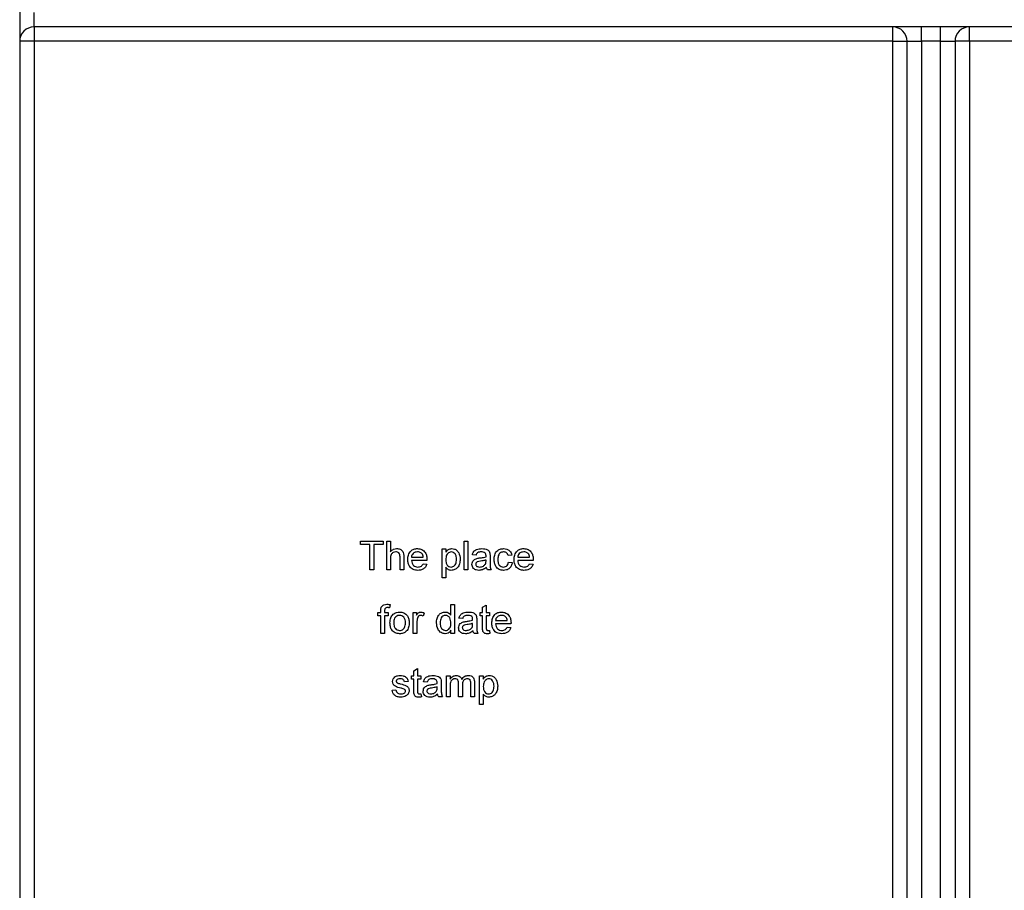
# Model space of a CAD drawing. Units: millimetres. Extents: x -446 to 6636, y -712 to 3696.
# Drawn here: x 1656 to 1759, y 1830 to 1921 of the extents above; entities that cross this region are included whole.
import ezdxf

# ---------------------------------------------------------------- set-up
doc = ezdxf.new("R2010")
doc.units = ezdxf.units.MM

msp = doc.modelspace()

# ---------------------------------------------------------------- linework, layer by layer
at = {"color": 7, "linetype": 'Continuous', "lineweight": 25, "ltscale": 10}
for p, q in [((1655.93835, 2137.81461), (1655.93835, 1321.41233)), ((1657.43835, 1919.91233), (1657.43835, 1921.41233)), ((2090.63835, 1919.91233), (1657.43835, 1919.91233)), ((1657.43835, 1919.91233), (1657.43835, 1918.41233)), ((1746.93835, 1918.41233), (1746.93835, 1919.91233)), ((1749.93835, 1918.41233), (1749.93835, 1919.91233)), ((1751.93835, 1918.41233), (1751.93835, 1919.91233)), ((1754.93835, 1918.41233), (1754.93835, 1919.91233)), ((1657.43835, 1918.41233), (1655.93835, 1918.41233)), ((1746.93835, 1918.41233), (1657.43835, 1918.41233)), ((1657.43835, 1918.41233), (1657.43835, 1326.41233)), ((1746.93835, 1918.41233), (1748.43835, 1918.41233)), ((1746.93835, 1750.92891), (1746.93835, 1918.41233)), ((1748.43835, 1918.41233), (1749.93835, 1918.41233)), ((1748.43835, 1816.07147), (1748.43835, 1918.41233)), ((1751.93835, 1918.41233), (1749.93835, 1918.41233)), ((1749.93835, 1918.41233), (1749.93835, 1816.07147)), ((1751.93835, 1918.41233), (1753.43835, 1918.41233)), ((1751.93835, 1816.07147), (1751.93835, 1918.41233)), ((1753.43835, 1918.41233), (1753.43835, 1816.07147)), ((1754.93835, 1918.41233), (1753.43835, 1918.41233)), ((1754.93835, 1918.41233), (1754.93835, 1750.92891)), ((1976.93835, 1918.41233), (1754.93835, 1918.41233)), ((1691.47177, 1865.9297), (1691.47177, 1866.27585)), ((1691.47177, 1866.27585), (1693.81792, 1866.27585)), ((1693.81792, 1866.27585), (1693.81792, 1865.9297)), ((1694.20254, 1863.27585), (1694.20254, 1866.27585)), ((1694.20254, 1866.27585), (1694.58715, 1866.27585)), ((1694.58715, 1866.27585), (1694.58715, 1865.1803)), ((1702.27946, 1863.27585), (1702.27946, 1866.27585)), ((1702.27946, 1866.27585), (1702.66407, 1866.27585)), ((1702.66407, 1866.27585), (1702.66407, 1863.27585)), ((1692.4333, 1865.9297), (1691.47177, 1865.9297)), ((1692.4333, 1863.27585), (1692.4333, 1865.9297)), ((1693.81792, 1865.9297), (1692.85638, 1865.9297)), ((1692.85638, 1865.9297), (1692.85638, 1863.27585)), ((1699.97177, 1862.46816), (1699.97177, 1865.46816)), ((1699.97177, 1865.46816), (1700.35638, 1865.46816)), ((1700.35638, 1865.46816), (1700.35638, 1865.1202)), ((1694.58715, 1864.45193), (1694.58715, 1863.27585)), ((1695.58715, 1863.27585), (1695.58715, 1864.63823)), ((1695.97177, 1864.65806), (1695.97177, 1863.27585)), ((1696.77946, 1864.622), (1698.01023, 1864.622)), ((1698.39304, 1864.27585), (1696.77946, 1864.27585)), ((1698.00602, 1863.9297), (1698.38282, 1863.89124)), ((1703.51023, 1864.81431), (1703.12561, 1864.85277)), ((1704.54689, 1864.20253), (1704.54869, 1864.31431)), ((1704.97177, 1864.69712), (1704.97177, 1864.22777)), ((1707.241, 1864.81431), (1706.85638, 1864.77585)), ((1706.89484, 1864.08354), (1707.27946, 1864.04508)), ((1707.85638, 1864.622), (1709.08715, 1864.622)), ((1709.46996, 1864.27585), (1707.85638, 1864.27585)), ((1709.08294, 1863.9297), (1709.45975, 1863.89124)), ((1692.85638, 1863.27585), (1692.4333, 1863.27585)), ((1694.58715, 1863.27585), (1694.20254, 1863.27585)), ((1695.97177, 1863.27585), (1695.58715, 1863.27585)), ((1700.35638, 1863.55109), (1700.35638, 1862.46816)), ((1702.66407, 1863.27585), (1702.27946, 1863.27585)), ((1705.08715, 1863.27585), (1704.70254, 1863.27585)), ((1700.35638, 1862.46816), (1699.97177, 1862.46816)), ((1693.28372, 1858.50662), (1693.28372, 1858.85277)), ((1693.28372, 1858.85277), (1693.59142, 1858.85277)), ((1693.59142, 1858.85277), (1693.59142, 1859.07573)), ((1693.97603, 1859.03847), (1693.97603, 1858.85277)), ((1693.97603, 1858.85277), (1694.36065, 1858.85277)), ((1694.36065, 1858.85277), (1694.36065, 1858.50662)), ((1694.54995, 1859.66107), (1694.49526, 1859.33354)), ((1696.96101, 1858.85277), (1697.30716, 1858.85277)), ((1696.96101, 1856.66047), (1696.96101, 1858.85277)), ((1697.30716, 1858.85277), (1697.30716, 1858.54688)), ((1698.11485, 1858.78847), (1697.99466, 1858.45494)), ((1700.88409, 1858.55229), (1700.88409, 1859.66047)), ((1700.88409, 1859.66047), (1701.2687, 1859.66047)), ((1701.2687, 1859.66047), (1701.2687, 1856.66047)), ((1703.92255, 1858.50662), (1703.92255, 1858.85277)), ((1703.92255, 1858.85277), (1704.19178, 1858.85277)), ((1704.19178, 1859.38643), (1704.57639, 1859.60518)), ((1704.19178, 1858.85277), (1704.19178, 1859.38643)), ((1704.57639, 1859.60518), (1704.57639, 1858.85277)), ((1704.57639, 1858.85277), (1704.92255, 1858.85277)), ((1704.92255, 1858.85277), (1704.92255, 1858.50662)), ((1693.59142, 1858.50662), (1693.28372, 1858.50662)), ((1693.59142, 1856.66047), (1693.59142, 1858.50662)), ((1694.36065, 1858.50662), (1693.97603, 1858.50662)), ((1693.97603, 1858.50662), (1693.97603, 1856.66047)), ((1697.34562, 1857.82513), (1697.34562, 1856.66047)), ((1702.11485, 1858.19893), (1701.73024, 1858.23739)), ((1703.57639, 1858.08174), (1703.57639, 1857.61239)), ((1704.19178, 1858.50662), (1703.92255, 1858.50662)), ((1704.19178, 1857.27645), (1704.19178, 1858.50662)), ((1704.92255, 1858.50662), (1704.57639, 1858.50662)), ((1704.57639, 1858.50662), (1704.57639, 1857.26263)), ((1705.53793, 1858.00662), (1706.7687, 1858.00662)), ((1700.88409, 1856.66047), (1700.88409, 1856.9916)), ((1703.15151, 1857.58715), (1703.15332, 1857.69893)), ((1704.92255, 1856.97777), (1704.96101, 1856.65506)), ((1707.15151, 1857.66047), (1705.53793, 1857.66047)), ((1706.76449, 1857.31431), (1707.1413, 1857.27585)), ((1693.97603, 1856.66047), (1693.59142, 1856.66047)), ((1697.34562, 1856.66047), (1696.96101, 1856.66047)), ((1701.2687, 1856.66047), (1700.88409, 1856.66047)), ((1703.69178, 1856.66047), (1703.30716, 1856.66047)), ((1697.03793, 1852.77104), (1697.42255, 1852.98979)), ((1697.03793, 1852.23739), (1697.03793, 1852.77104)), ((1697.42255, 1852.98979), (1697.42255, 1852.23739)), ((1696.42255, 1851.66047), (1696.03793, 1851.622)), ((1696.7687, 1851.89124), (1696.7687, 1852.23739)), ((1696.7687, 1852.23739), (1697.03793, 1852.23739)), ((1697.03793, 1851.89124), (1696.7687, 1851.89124)), ((1697.03793, 1850.66107), (1697.03793, 1851.89124)), ((1697.42255, 1852.23739), (1697.7687, 1852.23739)), ((1697.7687, 1851.89124), (1697.42255, 1851.89124)), ((1697.42255, 1851.89124), (1697.42255, 1850.64724)), ((1697.7687, 1852.23739), (1697.7687, 1851.89124)), ((1698.42255, 1851.58354), (1698.03793, 1851.622)), ((1700.42735, 1850.04508), (1700.42735, 1852.23739)), ((1700.42735, 1852.23739), (1700.81197, 1852.23739)), ((1700.81197, 1852.23739), (1700.81197, 1851.89544)), ((1703.88409, 1849.23739), (1703.88409, 1852.23739)), ((1703.88409, 1852.23739), (1704.2687, 1852.23739)), ((1704.2687, 1852.23739), (1704.2687, 1851.88943)), ((1694.7687, 1850.73739), (1695.15332, 1850.77585)), ((1699.45921, 1850.97176), (1699.46101, 1851.08354)), ((1699.88409, 1851.46636), (1699.88409, 1850.997)), ((1700.81197, 1851.16167), (1700.81197, 1850.04508)), ((1701.69659, 1850.04508), (1701.69659, 1851.44352)), ((1702.0812, 1851.29568), (1702.0812, 1850.04508)), ((1702.96582, 1850.04508), (1702.96582, 1851.40085)), ((1703.35043, 1851.54268), (1703.35043, 1850.04508)), ((1697.7687, 1850.36239), (1697.80716, 1850.03967)), ((1699.99947, 1850.04508), (1699.61485, 1850.04508)), ((1700.81197, 1850.04508), (1700.42735, 1850.04508)), ((1702.0812, 1850.04508), (1701.69659, 1850.04508)), ((1703.35043, 1850.04508), (1702.96582, 1850.04508)), ((1704.2687, 1850.32032), (1704.2687, 1849.23739)), ((1704.2687, 1849.23739), (1703.88409, 1849.23739))]:
    msp.add_line(p, q, dxfattribs=at)
at = {"color": 7, "linetype": 'Continuous', "lineweight": 25, "ltscale": 100}
for centre, start, end in [((1657.43835, 1918.41233), 90, 180), ((1746.93835, 1918.41233), 0, 90), ((1754.93835, 1918.41233), 90, 180)]:
    msp.add_arc(centre, 1.5, start, end, dxfattribs=at)
at = {"color": 7, "linetype": 'Continuous', "lineweight": 25, "ltscale": 10}
for points, knots in [([(1694.58715, 1865.1803), (1694.68687, 1865.28391), (1694.86516, 1865.46915), (1695.11853, 1865.49516), (1695.23018, 1865.50662)], [0, 0, 0, 0, 0.559341036, 1, 1, 1, 1]), ([(1695.14364, 1865.16047), (1695.04821, 1865.14672), (1694.85772, 1865.11929), (1694.59786, 1864.85908), (1694.59122, 1864.60654), (1694.58715, 1864.45193)], [0, 0, 0, 0, 0.280205479, 0.559319597, 1, 1, 1, 1]), ([(1695.58715, 1864.63823), (1695.58437, 1864.71151), (1695.57883, 1864.85739), (1695.48533, 1865.04958), (1695.31647, 1865.1491), (1695.20134, 1865.15667), (1695.14364, 1865.16047)], [0, 0, 0, 0, 0.281221512, 0.559777469, 0.779377978, 1, 1, 1, 1]), ([(1695.23018, 1865.50662), (1695.35173, 1865.49623), (1695.59384, 1865.47555), (1695.87873, 1865.24969), (1695.96508, 1864.94265), (1695.96953, 1864.7531), (1695.97177, 1864.65806)], [0, 0, 0, 0, 0.280317777, 0.558339528, 0.778553555, 1, 1, 1, 1]), ([(1696.39484, 1864.35337), (1696.40438, 1864.51604), (1696.42339, 1864.84037), (1696.66616, 1865.24045), (1697.02531, 1865.47443), (1697.28039, 1865.49588), (1697.40806, 1865.50662)], [0, 0, 0, 0, 0.280747554, 0.559774703, 0.779666346, 1, 1, 1, 1]), ([(1697.40626, 1865.16047), (1697.3204, 1865.15329), (1697.14886, 1865.13896), (1696.94209, 1865.00561), (1696.81057, 1864.82278), (1696.78984, 1864.68897), (1696.77946, 1864.622)], [0, 0, 0, 0, 0.28019031, 0.559727867, 0.779642399, 1, 1, 1, 1]), ([(1697.869, 1864.97657), (1697.79255, 1865.03707), (1697.65566, 1865.14538), (1697.48265, 1865.15584), (1697.40626, 1865.16047)], [0, 0, 0, 0, 0.55851176, 1, 1, 1, 1]), ([(1697.40806, 1865.50662), (1697.56719, 1865.4882), (1697.88525, 1865.45138), (1698.22392, 1865.13012), (1698.37588, 1864.74768), (1698.38851, 1864.49895), (1698.39484, 1864.37441)], [0, 0, 0, 0, 0.279366201, 0.558398167, 0.778885055, 1, 1, 1, 1]), ([(1698.01023, 1864.622), (1698.00022, 1864.6952), (1697.98237, 1864.82575), (1697.90361, 1864.93054), (1697.869, 1864.97657)], [0, 0, 0, 0, 0.560674435, 1, 1, 1, 1]), ([(1700.35638, 1865.1202), (1700.44109, 1865.24203), (1700.59233, 1865.45952), (1700.85168, 1865.49223), (1700.96576, 1865.50662)], [0, 0, 0, 0, 0.5601585503, 1, 1, 1, 1]), ([(1700.92309, 1865.16047), (1700.85471, 1865.15122), (1700.71772, 1865.13271), (1700.55473, 1864.99829), (1700.3811, 1864.75283), (1700.36657, 1864.51838), (1700.35638, 1864.35398)], [0, 0, 0, 0, 0.186313452, 0.373288166, 0.560513372, 1, 1, 1, 1]), ([(1701.47177, 1864.38282), (1701.46791, 1864.48255), (1701.46021, 1864.68143), (1701.35132, 1864.9421), (1701.15768, 1865.12557), (1701.00118, 1865.14885), (1700.92309, 1865.16047)], [0, 0, 0, 0, 0.281281604, 0.560954078, 0.780918912, 1, 1, 1, 1]), ([(1700.96576, 1865.50662), (1701.06594, 1865.49783), (1701.26624, 1865.48027), (1701.52812, 1865.31769), (1701.79906, 1864.96797), (1701.83275, 1864.62718), (1701.85638, 1864.38823)], [0, 0, 0, 0, 0.1870904206, 0.3740516025, 0.5611041326, 1, 1, 1, 1]), ([(1703.12561, 1864.85277), (1703.16087, 1864.97208), (1703.23118, 1865.21004), (1703.61068, 1865.47581), (1703.92593, 1865.49492), (1704.119, 1865.50662)], [0, 0, 0, 0, 0.2804297491, 0.5593032445, 1, 1, 1, 1]), ([(1704.04989, 1865.16047), (1703.98429, 1865.15841), (1703.85356, 1865.1543), (1703.67188, 1865.09657), (1703.56075, 1864.96102), (1703.52709, 1864.86327), (1703.51023, 1864.81431)], [0, 0, 0, 0, 0.280854676, 0.559750853, 0.779499639, 1, 1, 1, 1]), ([(1704.44953, 1865.04448), (1704.38017, 1865.08449), (1704.25585, 1865.15622), (1704.11303, 1865.15916), (1704.04989, 1865.16047)], [0, 0, 0, 0, 0.557870588, 1, 1, 1, 1]), ([(1704.119, 1865.50662), (1704.31943, 1865.49591), (1704.59867, 1865.48098), (1704.88605, 1865.2513), (1704.93074, 1865.1011), (1704.95314, 1865.02585)], [0, 0, 0, 0, 0.559253086, 0.779195067, 1, 1, 1, 1]), ([(1704.54869, 1864.75001), (1704.54738, 1864.8115), (1704.54504, 1864.92094), (1704.47863, 1865.00685), (1704.44953, 1865.04448)], [0, 0, 0, 0, 0.561902663, 1, 1, 1, 1]), ([(1704.95314, 1865.02585), (1704.95979, 1864.96467), (1704.97168, 1864.8554), (1704.97174, 1864.7455), (1704.97177, 1864.69712)], [0, 0, 0, 0, 0.559817407, 1, 1, 1, 1]), ([(1705.39484, 1864.36359), (1705.40464, 1864.52293), (1705.42417, 1864.84049), (1705.64058, 1865.25037), (1706.00369, 1865.46955), (1706.25354, 1865.49425), (1706.37862, 1865.50662)], [0, 0, 0, 0, 0.280838021, 0.559679658, 0.779579408, 1, 1, 1, 1]), ([(1706.38102, 1865.16047), (1706.31089, 1865.15477), (1706.17074, 1865.14338), (1705.98662, 1865.03088), (1705.79955, 1864.78276), (1705.78774, 1864.54242), (1705.77946, 1864.37381)], [0, 0, 0, 0, 0.187088913, 0.373880336, 0.560729855, 1, 1, 1, 1]), ([(1706.37862, 1865.50662), (1706.49248, 1865.49885), (1706.71977, 1865.48334), (1707.00017, 1865.31449), (1707.17482, 1865.07429), (1707.21893, 1864.90102), (1707.241, 1864.81431)], [0, 0, 0, 0, 0.280267054, 0.559438603, 0.779534676, 1, 1, 1, 1]), ([(1706.85638, 1864.77585), (1706.83719, 1864.83533), (1706.79886, 1864.95409), (1706.67446, 1865.08192), (1706.5277, 1865.15117), (1706.42993, 1865.15737), (1706.38102, 1865.16047)], [0, 0, 0, 0, 0.280213187, 0.55947583, 0.779649015, 1, 1, 1, 1]), ([(1707.47177, 1864.35337), (1707.4813, 1864.51604), (1707.50032, 1864.84037), (1707.74309, 1865.24045), (1708.10223, 1865.47443), (1708.35732, 1865.49588), (1708.48499, 1865.50662)], [0, 0, 0, 0, 0.280747554, 0.559774703, 0.779666346, 1, 1, 1, 1]), ([(1708.48318, 1865.16047), (1708.39732, 1865.15329), (1708.22579, 1865.13896), (1708.01901, 1865.00561), (1707.88749, 1864.82278), (1707.86676, 1864.68897), (1707.85638, 1864.622)], [0, 0, 0, 0, 0.28019031, 0.559727867, 0.779642399, 1, 1, 1, 1]), ([(1708.94593, 1864.97657), (1708.86947, 1865.03707), (1708.73259, 1865.14538), (1708.55957, 1865.15584), (1708.48318, 1865.16047)], [0, 0, 0, 0, 0.55851176, 1, 1, 1, 1]), ([(1708.48499, 1865.50662), (1708.64411, 1865.4882), (1708.96217, 1865.45138), (1709.30085, 1865.13012), (1709.4528, 1864.74768), (1709.46544, 1864.49895), (1709.47177, 1864.37441)], [0, 0, 0, 0, 0.279366201, 0.558398167, 0.778885055, 1, 1, 1, 1]), ([(1709.08715, 1864.622), (1709.07714, 1864.6952), (1709.0593, 1864.82575), (1708.98053, 1864.93054), (1708.94593, 1864.97657)], [0, 0, 0, 0, 0.560674435, 1, 1, 1, 1]), ([(1697.4285, 1863.23739), (1697.26634, 1863.25198), (1696.94274, 1863.28111), (1696.58069, 1863.58738), (1696.4147, 1863.97369), (1696.40147, 1864.22669), (1696.39484, 1864.35337)], [0, 0, 0, 0, 0.27995211, 0.558660909, 0.778994314, 1, 1, 1, 1]), ([(1696.77946, 1864.27585), (1696.79136, 1864.17647), (1696.81508, 1863.97826), (1696.9758, 1863.74063), (1697.19949, 1863.60331), (1697.35613, 1863.59014), (1697.43451, 1863.58354)], [0, 0, 0, 0, 0.280633421, 0.559687321, 0.779660529, 1, 1, 1, 1]), ([(1697.43451, 1863.58354), (1697.50076, 1863.58736), (1697.63311, 1863.595), (1697.85998, 1863.68993), (1697.95071, 1863.8389), (1698.00602, 1863.9297)], [0, 0, 0, 0, 0.281282382, 0.561906314, 1, 1, 1, 1]), ([(1698.39484, 1864.37441), (1698.39459, 1864.35601), (1698.39412, 1864.32315), (1698.39337, 1864.2903), (1698.39304, 1864.27585)], [0, 0, 0, 0, 0.559998716, 1, 1, 1, 1]), ([(1700.35638, 1864.35398), (1700.36018, 1864.25447), (1700.36774, 1864.05606), (1700.4745, 1863.79393), (1700.67282, 1863.61532), (1700.82931, 1863.59413), (1700.90746, 1863.58354)], [0, 0, 0, 0, 0.281225819, 0.560743905, 0.780646418, 1, 1, 1, 1]), ([(1700.90746, 1863.58354), (1700.97597, 1863.59146), (1701.11309, 1863.6073), (1701.28163, 1863.7352), (1701.45227, 1863.98398), (1701.46373, 1864.21836), (1701.47177, 1864.38282)], [0, 0, 0, 0, 0.186579989, 0.373410356, 0.560324534, 1, 1, 1, 1]), ([(1701.85638, 1864.38823), (1701.84512, 1864.23329), (1701.82263, 1863.92408), (1701.61567, 1863.5304), (1701.28489, 1863.28546), (1701.04208, 1863.25341), (1700.92068, 1863.23739)], [0, 0, 0, 0, 0.280750253, 0.560277818, 0.780160839, 1, 1, 1, 1]), ([(1703.08715, 1863.85698), (1703.09554, 1863.93791), (1703.11231, 1864.09979), (1703.28087, 1864.35131), (1703.47706, 1864.4306), (1703.59677, 1864.47898)], [0, 0, 0, 0, 0.280457969, 0.560982986, 1, 1, 1, 1]), ([(1703.96996, 1864.19472), (1703.86033, 1864.18315), (1703.72328, 1864.16869), (1703.57792, 1864.09138), (1703.51945, 1864.03342), (1703.47952, 1863.96023), (1703.47435, 1863.90582), (1703.47177, 1863.87861)], [0, 0, 0, 0, 0.500279797, 0.62532631, 0.750269323, 0.875147012, 1, 1, 1, 1]), ([(1703.59677, 1864.47898), (1703.65532, 1864.4919), (1703.75989, 1864.51497), (1703.86612, 1864.52837), (1703.91287, 1864.53426)], [0, 0, 0, 0, 0.559918418, 1, 1, 1, 1]), ([(1703.89244, 1863.58354), (1704.02779, 1863.60027), (1704.2696, 1863.63016), (1704.42249, 1863.81644), (1704.4898, 1863.89845)], [0, 0, 0, 0, 0.559758101, 1, 1, 1, 1]), ([(1703.91287, 1864.53426), (1704.03299, 1864.54942), (1704.2474, 1864.57648), (1704.4554, 1864.63481), (1704.54689, 1864.66047)], [0, 0, 0, 0, 0.5601849601, 1, 1, 1, 1]), ([(1704.54869, 1864.31431), (1704.44222, 1864.28447), (1704.25201, 1864.23115), (1704.05618, 1864.20586), (1703.96996, 1864.19472)], [0, 0, 0, 0, 0.559759663, 1, 1, 1, 1]), ([(1704.4898, 1863.89845), (1704.50965, 1863.9535), (1704.54516, 1864.052), (1704.54636, 1864.15646), (1704.54689, 1864.20253)], [0, 0, 0, 0, 0.558994597, 1, 1, 1, 1]), ([(1704.54689, 1864.66047), (1704.54721, 1864.67718), (1704.54778, 1864.70703), (1704.54841, 1864.73688), (1704.54869, 1864.75001)], [0, 0, 0, 0, 0.560023492, 1, 1, 1, 1]), ([(1704.97177, 1864.22777), (1704.97225, 1864.11807), (1704.97305, 1863.93737), (1704.98085, 1863.68635), (1705.00552, 1863.4732), (1705.05994, 1863.34163), (1705.08715, 1863.27585)], [0, 0, 0, 0, 0.340205857, 0.560339083, 0.780174716, 1, 1, 1, 1]), ([(1706.37922, 1863.23739), (1706.21987, 1863.25402), (1705.90165, 1863.28723), (1705.56089, 1863.6072), (1705.4123, 1863.99065), (1705.40067, 1864.23915), (1705.39484, 1864.36359)], [0, 0, 0, 0, 0.279594598, 0.558341389, 0.778833971, 1, 1, 1, 1]), ([(1705.77946, 1864.37381), (1705.78329, 1864.26968), (1705.79091, 1864.06217), (1705.89985, 1863.78367), (1706.11954, 1863.6089), (1706.28381, 1863.592), (1706.366, 1863.58354)], [0, 0, 0, 0, 0.281275927, 0.560535712, 0.780110176, 1, 1, 1, 1]), ([(1706.366, 1863.58354), (1706.44124, 1863.59067), (1706.59148, 1863.6049), (1706.82068, 1863.77368), (1706.86673, 1863.96607), (1706.89484, 1864.08354)], [0, 0, 0, 0, 0.2808992496, 0.5609060109, 1, 1, 1, 1]), ([(1707.27946, 1864.04508), (1707.2511, 1863.92331), (1707.19446, 1863.68016), (1706.96017, 1863.41033), (1706.67256, 1863.25861), (1706.47705, 1863.24447), (1706.37922, 1863.23739)], [0, 0, 0, 0, 0.28020223, 0.55950967, 0.779586125, 1, 1, 1, 1]), ([(1708.50542, 1863.23739), (1708.34326, 1863.25198), (1708.01966, 1863.28111), (1707.65761, 1863.58738), (1707.49162, 1863.97369), (1707.47839, 1864.22669), (1707.47177, 1864.35337)], [0, 0, 0, 0, 0.27995211, 0.558660909, 0.778994314, 1, 1, 1, 1]), ([(1707.85638, 1864.27585), (1707.86828, 1864.17647), (1707.89201, 1863.97826), (1708.05273, 1863.74063), (1708.27642, 1863.60331), (1708.43305, 1863.59014), (1708.51143, 1863.58354)], [0, 0, 0, 0, 0.280633421, 0.559687321, 0.779660529, 1, 1, 1, 1]), ([(1708.51143, 1863.58354), (1708.57768, 1863.58736), (1708.71003, 1863.595), (1708.9369, 1863.68993), (1709.02764, 1863.8389), (1709.08294, 1863.9297)], [0, 0, 0, 0, 0.281282382, 0.561906314, 1, 1, 1, 1]), ([(1709.47177, 1864.37441), (1709.47151, 1864.35601), (1709.47105, 1864.32315), (1709.47029, 1864.2903), (1709.46996, 1864.27585)], [0, 0, 0, 0, 0.559998716, 1, 1, 1, 1]), ([(1698.38282, 1863.89124), (1698.33962, 1863.78204), (1698.25326, 1863.56379), (1697.9175, 1863.28395), (1697.61386, 1863.25504), (1697.4285, 1863.23739)], [0, 0, 0, 0, 0.280613173, 0.560832893, 1, 1, 1, 1]), ([(1700.92068, 1863.23739), (1700.85789, 1863.24212), (1700.73234, 1863.25158), (1700.52633, 1863.35286), (1700.42081, 1863.47594), (1700.35638, 1863.55109)], [0, 0, 0, 0, 0.280378356, 0.560576592, 1, 1, 1, 1]), ([(1703.8047, 1863.23739), (1703.70431, 1863.24313), (1703.50423, 1863.25456), (1703.25526, 1863.40036), (1703.1077, 1863.62055), (1703.094, 1863.77813), (1703.08715, 1863.85698)], [0, 0, 0, 0, 0.280815454, 0.55969018, 0.779695797, 1, 1, 1, 1]), ([(1703.47177, 1863.87861), (1703.47585, 1863.84266), (1703.48401, 1863.77069), (1703.55192, 1863.68247), (1703.68422, 1863.59604), (1703.80661, 1863.58869), (1703.89244, 1863.58354)], [0, 0, 0, 0, 0.186564699, 0.373467209, 0.560613359, 1, 1, 1, 1]), ([(1704.58715, 1863.54508), (1704.45591, 1863.44732), (1704.22153, 1863.27274), (1703.93207, 1863.24819), (1703.8047, 1863.23739)], [0, 0, 0, 0, 0.559971423, 1, 1, 1, 1]), ([(1704.70254, 1863.27585), (1704.672, 1863.32237), (1704.61743, 1863.4055), (1704.59641, 1863.50241), (1704.58715, 1863.54508)], [0, 0, 0, 0, 0.559697276, 1, 1, 1, 1]), ([(1709.45975, 1863.89124), (1709.41654, 1863.78204), (1709.33018, 1863.56379), (1708.99442, 1863.28395), (1708.69078, 1863.25504), (1708.50542, 1863.23739)], [0, 0, 0, 0, 0.280613173, 0.560832893, 1, 1, 1, 1]), ([(1693.59142, 1859.07573), (1693.59171, 1859.13536), (1693.59223, 1859.24178), (1693.62005, 1859.34434), (1693.63228, 1859.38943)], [0, 0, 0, 0, 0.560370091, 1, 1, 1, 1]), ([(1693.63228, 1859.38943), (1693.66495, 1859.44612), (1693.73038, 1859.55966), (1693.9379, 1859.68375), (1694.1063, 1859.69317), (1694.20921, 1859.69893)], [0, 0, 0, 0, 0.2794581324, 0.5596611813, 1, 1, 1, 1]), ([(1694.28012, 1859.35277), (1694.23223, 1859.35142), (1694.13734, 1859.34875), (1694.01233, 1859.27424), (1693.9801, 1859.15041), (1693.97739, 1859.07582), (1693.97603, 1859.03847)], [0, 0, 0, 0, 0.281468954, 0.55771947, 0.778516425, 1, 1, 1, 1]), ([(1694.20921, 1859.69893), (1694.27333, 1859.69632), (1694.38784, 1859.69167), (1694.50041, 1859.67042), (1694.54995, 1859.66107)], [0, 0, 0, 0, 0.55994497, 1, 1, 1, 1]), ([(1694.49526, 1859.33354), (1694.45531, 1859.33955), (1694.38396, 1859.35027), (1694.31185, 1859.35201), (1694.28012, 1859.35277)], [0, 0, 0, 0, 0.559924303, 1, 1, 1, 1]), ([(1694.86786, 1858.65025), (1694.98159, 1858.72915), (1695.18502, 1858.87028), (1695.43077, 1858.88482), (1695.53913, 1858.89124)], [0, 0, 0, 0, 0.55903307, 1, 1, 1, 1]), ([(1695.53913, 1858.89124), (1695.69677, 1858.87397), (1696.01176, 1858.83947), (1696.35446, 1858.53172), (1696.51843, 1858.15739), (1696.53143, 1857.91076), (1696.53793, 1857.78727)], [0, 0, 0, 0, 0.279555641, 0.558600388, 0.778990784, 1, 1, 1, 1]), ([(1697.30716, 1858.54688), (1697.36469, 1858.64464), (1697.44486, 1858.78086), (1697.62364, 1858.87956), (1697.71113, 1858.88734), (1697.75488, 1858.89124)], [0, 0, 0, 0, 0.559599117, 0.779771681, 1, 1, 1, 1]), ([(1697.75488, 1858.89124), (1697.82575, 1858.88441), (1697.9524, 1858.8722), (1698.06518, 1858.81407), (1698.11485, 1858.78847)], [0, 0, 0, 0, 0.559546161, 1, 1, 1, 1]), ([(1699.38409, 1857.75482), (1699.39431, 1857.90741), (1699.4147, 1858.21178), (1699.60511, 1858.60637), (1699.9314, 1858.8509), (1700.17146, 1858.87778), (1700.29154, 1858.89124)], [0, 0, 0, 0, 0.280962118, 0.5604404, 0.780127257, 1, 1, 1, 1]), ([(1700.29154, 1858.89124), (1700.35819, 1858.88635), (1700.49144, 1858.87658), (1700.71018, 1858.76836), (1700.81817, 1858.63419), (1700.88409, 1858.55229)], [0, 0, 0, 0, 0.280562735, 0.56089606, 1, 1, 1, 1]), ([(1701.73024, 1858.23739), (1701.76549, 1858.3567), (1701.8358, 1858.59466), (1702.21531, 1858.86042), (1702.53056, 1858.87953), (1702.72363, 1858.89124)], [0, 0, 0, 0, 0.280429749, 0.559303244, 1, 1, 1, 1]), ([(1702.72363, 1858.89124), (1702.92405, 1858.88052), (1703.2033, 1858.8656), (1703.49068, 1858.63591), (1703.53537, 1858.48571), (1703.55776, 1858.41047)], [0, 0, 0, 0, 0.559253086, 0.779195067, 1, 1, 1, 1]), ([(1705.15332, 1857.73799), (1705.16285, 1857.90065), (1705.18187, 1858.22499), (1705.42463, 1858.62506), (1705.78378, 1858.85905), (1706.03887, 1858.8805), (1706.16654, 1858.89124)], [0, 0, 0, 0, 0.280747554, 0.559774703, 0.779666346, 1, 1, 1, 1]), ([(1706.16654, 1858.89124), (1706.32566, 1858.87282), (1706.64372, 1858.836), (1706.9824, 1858.51474), (1707.13435, 1858.1323), (1707.14699, 1857.88357), (1707.15332, 1857.75902)], [0, 0, 0, 0, 0.279366201, 0.558398167, 0.778885055, 1, 1, 1, 1]), ([(1694.53793, 1857.75662), (1694.54658, 1857.94496), (1694.56198, 1858.2807), (1694.77454, 1858.5375), (1694.86786, 1858.65025)], [0, 0, 0, 0, 0.560963463, 1, 1, 1, 1]), ([(1695.53913, 1856.622), (1695.3782, 1856.63904), (1695.05684, 1856.67306), (1694.70762, 1856.99136), (1694.55632, 1857.37952), (1694.54407, 1857.63079), (1694.53793, 1857.75662)], [0, 0, 0, 0, 0.279615718, 0.55837074, 0.778858023, 1, 1, 1, 1]), ([(1695.53913, 1858.54508), (1695.46863, 1858.53897), (1695.32772, 1858.52675), (1695.14392, 1858.41262), (1694.94945, 1858.16897), (1694.93363, 1857.92728), (1694.92255, 1857.75782)], [0, 0, 0, 0, 0.187136504, 0.374024632, 0.561097227, 1, 1, 1, 1]), ([(1694.92255, 1857.75782), (1694.92718, 1857.65202), (1694.93643, 1857.44111), (1695.06575, 1857.16691), (1695.28968, 1856.99509), (1695.45597, 1856.97714), (1695.53913, 1856.96816)], [0, 0, 0, 0, 0.281129311, 0.560383959, 0.780158851, 1, 1, 1, 1]), ([(1696.15332, 1857.76924), (1696.14866, 1857.87371), (1696.13939, 1858.08198), (1696.00393, 1858.34776), (1695.78519, 1858.51825), (1695.62115, 1858.53614), (1695.53913, 1858.54508)], [0, 0, 0, 0, 0.281064051, 0.560316421, 0.780174132, 1, 1, 1, 1]), ([(1696.53793, 1857.78727), (1696.53254, 1857.62377), (1696.5218, 1857.29824), (1696.2874, 1856.88775), (1695.92197, 1856.66035), (1695.66681, 1856.63479), (1695.53913, 1856.622)], [0, 0, 0, 0, 0.28103321, 0.559513118, 0.779601988, 1, 1, 1, 1]), ([(1695.53913, 1856.96816), (1695.61032, 1856.97447), (1695.75265, 1856.9871), (1695.93597, 1857.10619), (1696.12887, 1857.35426), (1696.14324, 1857.59819), (1696.15332, 1857.76924)], [0, 0, 0, 0, 0.187044449, 0.373944673, 0.560983355, 1, 1, 1, 1]), ([(1697.40512, 1858.26443), (1697.38559, 1858.18351), (1697.3507, 1858.03899), (1697.34718, 1857.89049), (1697.34562, 1857.82513)], [0, 0, 0, 0, 0.559887733, 1, 1, 1, 1]), ([(1697.73985, 1858.54508), (1697.69613, 1858.53972), (1697.60864, 1858.529), (1697.47693, 1858.43278), (1697.43233, 1858.32822), (1697.40512, 1858.26443)], [0, 0, 0, 0, 0.2803050575, 0.5609106313, 1, 1, 1, 1]), ([(1697.99466, 1858.45494), (1697.95078, 1858.48288), (1697.87243, 1858.53276), (1697.78036, 1858.54132), (1697.73985, 1858.54508)], [0, 0, 0, 0, 0.560115705, 1, 1, 1, 1]), ([(1700.29334, 1856.622), (1700.14223, 1856.64676), (1699.83963, 1856.69633), (1699.45164, 1857.12361), (1699.40971, 1857.51544), (1699.38409, 1857.75482)], [0, 0, 0, 0, 0.279614709, 0.559901029, 1, 1, 1, 1]), ([(1700.31678, 1858.54508), (1700.27164, 1858.54185), (1700.18138, 1858.53538), (1700.01514, 1858.46092), (1699.79117, 1858.21879), (1699.77769, 1857.94074), (1699.7687, 1857.75542)], [0, 0, 0, 0, 0.125717513, 0.251349987, 0.501025126, 1, 1, 1, 1]), ([(1699.7687, 1857.75542), (1699.77273, 1857.65394), (1699.78076, 1857.45156), (1699.89428, 1857.18693), (1700.0938, 1857.00335), (1700.25296, 1856.97987), (1700.3324, 1856.96816)], [0, 0, 0, 0, 0.281205687, 0.560838861, 0.780812174, 1, 1, 1, 1]), ([(1700.88409, 1857.72657), (1700.87451, 1857.91845), (1700.86013, 1858.20636), (1700.62812, 1858.45594), (1700.45697, 1858.53502), (1700.36352, 1858.54173), (1700.31678, 1858.54508)], [0, 0, 0, 0, 0.498965151, 0.74868434, 0.874280841, 1, 1, 1, 1]), ([(1701.69178, 1857.2416), (1701.70016, 1857.32252), (1701.71694, 1857.4844), (1701.88549, 1857.73593), (1702.08169, 1857.81521), (1702.20139, 1857.86359)], [0, 0, 0, 0, 0.280457969, 0.560982986, 1, 1, 1, 1]), ([(1702.65452, 1858.54508), (1702.58892, 1858.54302), (1702.45819, 1858.53891), (1702.27651, 1858.48118), (1702.16538, 1858.34564), (1702.13171, 1858.24789), (1702.11485, 1858.19893)], [0, 0, 0, 0, 0.280854676, 0.559750853, 0.779499639, 1, 1, 1, 1]), ([(1702.20139, 1857.86359), (1702.25995, 1857.87651), (1702.36452, 1857.89959), (1702.47075, 1857.91298), (1702.5175, 1857.91888)], [0, 0, 0, 0, 0.559918418, 1, 1, 1, 1]), ([(1702.5175, 1857.91888), (1702.63761, 1857.93404), (1702.85203, 1857.9611), (1703.06003, 1858.01943), (1703.15151, 1858.04508)], [0, 0, 0, 0, 0.56018496, 1, 1, 1, 1]), ([(1703.05416, 1858.4291), (1702.9848, 1858.46911), (1702.86048, 1858.54084), (1702.71766, 1858.54378), (1702.65452, 1858.54508)], [0, 0, 0, 0, 0.557870588, 1, 1, 1, 1]), ([(1703.15332, 1858.13462), (1703.152, 1858.19612), (1703.14967, 1858.30556), (1703.08325, 1858.39146), (1703.05416, 1858.4291)], [0, 0, 0, 0, 0.561902663, 1, 1, 1, 1]), ([(1703.15151, 1858.04508), (1703.15183, 1858.0618), (1703.1524, 1858.09165), (1703.15304, 1858.12149), (1703.15332, 1858.13462)], [0, 0, 0, 0, 0.560023492, 1, 1, 1, 1]), ([(1703.55776, 1858.41047), (1703.56442, 1858.34929), (1703.57631, 1858.24001), (1703.57637, 1858.13011), (1703.57639, 1858.08174)], [0, 0, 0, 0, 0.559817407, 1, 1, 1, 1]), ([(1706.18697, 1856.622), (1706.02481, 1856.6366), (1705.70121, 1856.66573), (1705.33916, 1856.972), (1705.17317, 1857.35831), (1705.15994, 1857.6113), (1705.15332, 1857.73799)], [0, 0, 0, 0, 0.27995211, 0.558660909, 0.778994314, 1, 1, 1, 1]), ([(1706.16473, 1858.54508), (1706.07887, 1858.53791), (1705.90734, 1858.52357), (1705.70056, 1858.39023), (1705.56904, 1858.2074), (1705.54831, 1858.07359), (1705.53793, 1858.00662)], [0, 0, 0, 0, 0.2801903102, 0.5597278668, 0.7796423992, 1, 1, 1, 1]), ([(1706.62747, 1858.36119), (1706.55102, 1858.42168), (1706.41414, 1858.52999), (1706.24112, 1858.54046), (1706.16473, 1858.54508)], [0, 0, 0, 0, 0.55851176, 1, 1, 1, 1]), ([(1706.7687, 1858.00662), (1706.75869, 1858.07982), (1706.74085, 1858.21036), (1706.66208, 1858.31515), (1706.62747, 1858.36119)], [0, 0, 0, 0, 0.560674435, 1, 1, 1, 1]), ([(1707.15332, 1857.75902), (1707.15306, 1857.74062), (1707.1526, 1857.70777), (1707.15184, 1857.67492), (1707.15151, 1857.66047)], [0, 0, 0, 0, 0.559998716, 1, 1, 1, 1]), ([(1700.88409, 1856.9916), (1700.8478, 1856.93337), (1700.77528, 1856.81701), (1700.57983, 1856.65691), (1700.40185, 1856.63522), (1700.29334, 1856.622)], [0, 0, 0, 0, 0.281116084, 0.561724987, 1, 1, 1, 1]), ([(1700.3324, 1856.96816), (1700.39816, 1856.97526), (1700.52972, 1856.98946), (1700.69394, 1857.10824), (1700.86299, 1857.34359), (1700.87539, 1857.56867), (1700.88409, 1857.72657)], [0, 0, 0, 0, 0.1867190919, 0.3735421677, 0.5605246354, 1, 1, 1, 1]), ([(1702.40933, 1856.622), (1702.30894, 1856.62774), (1702.10886, 1856.63918), (1701.85989, 1856.78497), (1701.71232, 1857.00517), (1701.69863, 1857.16275), (1701.69178, 1857.2416)], [0, 0, 0, 0, 0.280815454, 0.55969018, 0.779695797, 1, 1, 1, 1]), ([(1702.57459, 1857.57934), (1702.46495, 1857.56777), (1702.32791, 1857.55331), (1702.18255, 1857.476), (1702.12407, 1857.41804), (1702.08415, 1857.34485), (1702.07898, 1857.29043), (1702.07639, 1857.26323)], [0, 0, 0, 0, 0.500279797, 0.62532631, 0.750269323, 0.875147012, 1, 1, 1, 1]), ([(1702.07639, 1857.26323), (1702.08047, 1857.22728), (1702.08864, 1857.15531), (1702.15654, 1857.06709), (1702.28884, 1856.98066), (1702.41123, 1856.97331), (1702.49707, 1856.96816)], [0, 0, 0, 0, 0.186564699, 0.373467209, 0.560613359, 1, 1, 1, 1]), ([(1703.19178, 1856.9297), (1703.06053, 1856.83194), (1702.82616, 1856.65736), (1702.5367, 1856.63281), (1702.40933, 1856.622)], [0, 0, 0, 0, 0.559971423, 1, 1, 1, 1]), ([(1702.49707, 1856.96816), (1702.63242, 1856.98489), (1702.87422, 1857.01478), (1703.02711, 1857.20106), (1703.09442, 1857.28306)], [0, 0, 0, 0, 0.559758101, 1, 1, 1, 1]), ([(1703.15332, 1857.69893), (1703.04684, 1857.66908), (1702.85663, 1857.61577), (1702.6608, 1857.59047), (1702.57459, 1857.57934)], [0, 0, 0, 0, 0.559759663, 1, 1, 1, 1]), ([(1703.09442, 1857.28306), (1703.11428, 1857.33812), (1703.14979, 1857.43661), (1703.15099, 1857.54108), (1703.15151, 1857.58715)], [0, 0, 0, 0, 0.558994597, 1, 1, 1, 1]), ([(1703.30716, 1856.66047), (1703.27662, 1856.70699), (1703.22206, 1856.79011), (1703.20104, 1856.88703), (1703.19178, 1856.9297)], [0, 0, 0, 0, 0.559697276, 1, 1, 1, 1]), ([(1703.57639, 1857.61239), (1703.57688, 1857.50268), (1703.57768, 1857.32199), (1703.58547, 1857.07096), (1703.61015, 1856.85782), (1703.66457, 1856.72625), (1703.69178, 1856.66047)], [0, 0, 0, 0, 0.3402058572, 0.5603390833, 0.7801747163, 1, 1, 1, 1]), ([(1704.68997, 1856.622), (1704.62948, 1856.62418), (1704.50884, 1856.62852), (1704.33537, 1856.6984), (1704.16946, 1856.91828), (1704.18256, 1857.12853), (1704.19178, 1857.27645)], [0, 0, 0, 0, 0.187432737, 0.373821106, 0.559462205, 1, 1, 1, 1]), ([(1704.57639, 1857.26263), (1704.57154, 1857.19038), (1704.56546, 1857.09996), (1704.62513, 1857.01265), (1704.68333, 1856.97186), (1704.73637, 1856.96964), (1704.77171, 1856.96816)], [0, 0, 0, 0, 0.4995957327, 0.625238563, 0.7503540998, 1, 1, 1, 1]), ([(1704.77171, 1856.96816), (1704.79992, 1856.96902), (1704.85031, 1856.97056), (1704.90047, 1856.97557), (1704.92255, 1856.97777)], [0, 0, 0, 0, 0.55996521, 1, 1, 1, 1]), ([(1705.53793, 1857.66047), (1705.54983, 1857.56108), (1705.57356, 1857.36287), (1705.73428, 1857.12524), (1705.95797, 1856.98793), (1706.1146, 1856.97475), (1706.19298, 1856.96816)], [0, 0, 0, 0, 0.280633421, 0.559687321, 0.779660529, 1, 1, 1, 1]), ([(1707.1413, 1857.27585), (1707.09809, 1857.16665), (1707.01173, 1856.9484), (1706.67597, 1856.66857), (1706.37233, 1856.63966), (1706.18697, 1856.622)], [0, 0, 0, 0, 0.2806131725, 0.5608328934, 1, 1, 1, 1]), ([(1706.19298, 1856.96816), (1706.25923, 1856.97198), (1706.39158, 1856.97961), (1706.61845, 1857.07455), (1706.70919, 1857.22351), (1706.76449, 1857.31431)], [0, 0, 0, 0, 0.281282382, 0.561906314, 1, 1, 1, 1]), ([(1704.96101, 1856.65506), (1704.91085, 1856.64504), (1704.8213, 1856.62716), (1704.7301, 1856.62358), (1704.68997, 1856.622)], [0, 0, 0, 0, 0.5600782953, 1, 1, 1, 1]), ([(1694.80716, 1851.64003), (1694.82154, 1851.74618), (1694.84726, 1851.93609), (1694.98666, 1852.0651), (1695.04815, 1852.122)], [0, 0, 0, 0, 0.558927493, 1, 1, 1, 1]), ([(1695.66053, 1850.95434), (1695.4654, 1851.00393), (1695.2215, 1851.06591), (1694.9728, 1851.23358), (1694.84331, 1851.38987), (1694.8216, 1851.54015), (1694.80716, 1851.64003)], [0, 0, 0, 0, 0.501320846, 0.626592122, 0.751817183, 1, 1, 1, 1]), ([(1695.04815, 1852.122), (1695.14233, 1852.17237), (1695.31082, 1852.26248), (1695.50095, 1852.27176), (1695.58481, 1852.27585)], [0, 0, 0, 0, 0.558937711, 1, 1, 1, 1]), ([(1695.61305, 1851.9297), (1695.5198, 1851.92756), (1695.38004, 1851.92435), (1695.24763, 1851.82643), (1695.19812, 1851.74782), (1695.19389, 1851.702), (1695.19178, 1851.6791)], [0, 0, 0, 0, 0.4997698191, 0.7490946784, 0.8745922751, 1, 1, 1, 1]), ([(1695.19178, 1851.6791), (1695.19406, 1851.65575), (1695.19814, 1851.614), (1695.22167, 1851.57951), (1695.23204, 1851.56431)], [0, 0, 0, 0, 0.559236295, 1, 1, 1, 1]), ([(1695.58481, 1852.27585), (1695.69252, 1852.26937), (1695.90754, 1852.25643), (1696.19567, 1852.13928), (1696.37248, 1851.91133), (1696.40582, 1851.74428), (1696.42255, 1851.66047)], [0, 0, 0, 0, 0.280736855, 0.560427482, 0.779449665, 1, 1, 1, 1]), ([(1696.03793, 1851.622), (1696.02418, 1851.67496), (1695.9967, 1851.78081), (1695.84026, 1851.91393), (1695.69923, 1851.92372), (1695.61305, 1851.9297)], [0, 0, 0, 0, 0.280304378, 0.560237015, 1, 1, 1, 1]), ([(1698.03793, 1851.622), (1698.07319, 1851.74131), (1698.1435, 1851.97927), (1698.523, 1852.24504), (1698.83825, 1852.26415), (1699.03132, 1852.27585)], [0, 0, 0, 0, 0.280429749, 0.559303244, 1, 1, 1, 1]), ([(1698.96221, 1851.9297), (1698.89661, 1851.92764), (1698.76588, 1851.92353), (1698.5842, 1851.8658), (1698.47307, 1851.73025), (1698.43941, 1851.6325), (1698.42255, 1851.58354)], [0, 0, 0, 0, 0.280854676, 0.559750853, 0.779499639, 1, 1, 1, 1]), ([(1699.36185, 1851.81371), (1699.29249, 1851.85373), (1699.16817, 1851.92545), (1699.02535, 1851.9284), (1698.96221, 1851.9297)], [0, 0, 0, 0, 0.557870588, 1, 1, 1, 1]), ([(1699.03132, 1852.27585), (1699.23174, 1852.26514), (1699.51099, 1852.25021), (1699.79837, 1852.02053), (1699.84306, 1851.87033), (1699.86546, 1851.79508)], [0, 0, 0, 0, 0.559253086, 0.779195067, 1, 1, 1, 1]), ([(1699.46101, 1851.51924), (1699.45969, 1851.58073), (1699.45736, 1851.69017), (1699.39094, 1851.77608), (1699.36185, 1851.81371)], [0, 0, 0, 0, 0.561902663, 1, 1, 1, 1]), ([(1699.86546, 1851.79508), (1699.87211, 1851.73391), (1699.884, 1851.62463), (1699.88406, 1851.51473), (1699.88409, 1851.46636)], [0, 0, 0, 0, 0.5598174072, 1, 1, 1, 1]), ([(1700.81197, 1851.89544), (1700.85225, 1851.95476), (1700.93279, 1852.07336), (1701.13971, 1852.23606), (1701.32516, 1852.26078), (1701.43817, 1852.27585)], [0, 0, 0, 0, 0.280950381, 0.561784234, 1, 1, 1, 1]), ([(1701.32759, 1851.9297), (1701.23986, 1851.91681), (1701.10789, 1851.89742), (1700.96712, 1851.78787), (1700.8176, 1851.56839), (1700.81447, 1851.3423), (1700.81197, 1851.16167)], [0, 0, 0, 0, 0.249224951, 0.374861712, 0.500555466, 1, 1, 1, 1]), ([(1701.69659, 1851.44352), (1701.69056, 1851.56359), (1701.68302, 1851.71391), (1701.57561, 1851.85479), (1701.47508, 1851.9186), (1701.38656, 1851.92526), (1701.32759, 1851.9297)], [0, 0, 0, 0, 0.498515729, 0.62413448, 0.749635876, 1, 1, 1, 1]), ([(1701.43817, 1852.27585), (1701.51011, 1852.27153), (1701.65377, 1852.2629), (1701.83483, 1852.16634), (1701.96053, 1852.0275), (1702.00091, 1851.92185), (1702.0211, 1851.869)], [0, 0, 0, 0, 0.2801763836, 0.5595110049, 0.7796626545, 1, 1, 1, 1]), ([(1702.0211, 1851.869), (1702.11655, 1851.99542), (1702.28698, 1852.22116), (1702.56392, 1852.25914), (1702.68577, 1852.27585)], [0, 0, 0, 0, 0.5600185003, 1, 1, 1, 1]), ([(1702.59322, 1851.9297), (1702.53548, 1851.92521), (1702.42008, 1851.91625), (1702.26637, 1851.82917), (1702.09974, 1851.63433), (1702.08884, 1851.43528), (1702.0812, 1851.29568)], [0, 0, 0, 0, 0.187282518, 0.374334486, 0.561180057, 1, 1, 1, 1]), ([(1702.96582, 1851.40085), (1702.96839, 1851.53093), (1702.97161, 1851.69372), (1702.853, 1851.84051), (1702.74963, 1851.91239), (1702.65569, 1851.92278), (1702.59322, 1851.9297)], [0, 0, 0, 0, 0.499042785, 0.624568105, 0.750308087, 1, 1, 1, 1]), ([(1702.68577, 1852.27585), (1702.7924, 1852.26803), (1703.00475, 1852.25245), (1703.24747, 1852.0523), (1703.34004, 1851.79159), (1703.34696, 1851.62575), (1703.35043, 1851.54268)], [0, 0, 0, 0, 0.280317098, 0.558226091, 0.778714698, 1, 1, 1, 1]), ([(1704.2687, 1851.88943), (1704.35341, 1852.01126), (1704.50464, 1852.22875), (1704.764, 1852.26146), (1704.87808, 1852.27585)], [0, 0, 0, 0, 0.56015855, 1, 1, 1, 1]), ([(1704.83541, 1851.9297), (1704.76703, 1851.92046), (1704.63004, 1851.90194), (1704.46705, 1851.76752), (1704.29342, 1851.52206), (1704.27889, 1851.28761), (1704.2687, 1851.12321)], [0, 0, 0, 0, 0.186313452, 0.373288166, 0.560513372, 1, 1, 1, 1]), ([(1705.38409, 1851.15205), (1705.38022, 1851.25178), (1705.37252, 1851.45066), (1705.26363, 1851.71133), (1705.07, 1851.8948), (1704.9135, 1851.91808), (1704.83541, 1851.9297)], [0, 0, 0, 0, 0.281281604, 0.560954078, 0.780918912, 1, 1, 1, 1]), ([(1704.87808, 1852.27585), (1704.97826, 1852.26706), (1705.17856, 1852.2495), (1705.44044, 1852.08692), (1705.71138, 1851.7372), (1705.74507, 1851.39641), (1705.7687, 1851.15746)], [0, 0, 0, 0, 0.187090421, 0.374051603, 0.561104133, 1, 1, 1, 1]), ([(1695.67916, 1850.00662), (1695.55761, 1850.01236), (1695.31546, 1850.02379), (1695.00482, 1850.19049), (1694.8312, 1850.45831), (1694.78956, 1850.64427), (1694.7687, 1850.73739)], [0, 0, 0, 0, 0.280739181, 0.55929692, 0.779310899, 1, 1, 1, 1]), ([(1695.15332, 1850.77585), (1695.16875, 1850.70668), (1695.19954, 1850.56873), (1695.38614, 1850.37776), (1695.57067, 1850.36225), (1695.68336, 1850.35277)], [0, 0, 0, 0, 0.281314448, 0.561068795, 1, 1, 1, 1]), ([(1695.23204, 1851.56431), (1695.25274, 1851.54358), (1695.28976, 1851.5065), (1695.33771, 1851.48573), (1695.35884, 1851.47657)], [0, 0, 0, 0, 0.559084236, 1, 1, 1, 1]), ([(1695.35884, 1851.47657), (1695.4129, 1851.46005), (1695.50944, 1851.43054), (1695.60685, 1851.40408), (1695.64971, 1851.39244)], [0, 0, 0, 0, 0.559964886, 1, 1, 1, 1]), ([(1695.64971, 1851.39244), (1695.84931, 1851.34123), (1696.09874, 1851.27724), (1696.362, 1851.11587), (1696.4657, 1851.00038), (1696.52894, 1850.85733), (1696.53493, 1850.75495), (1696.53793, 1850.70374)], [0, 0, 0, 0, 0.500446389, 0.625395927, 0.750273965, 0.875068711, 1, 1, 1, 1]), ([(1696.02171, 1850.84196), (1695.95537, 1850.86637), (1695.83686, 1850.90998), (1695.71442, 1850.94078), (1695.66053, 1850.95434)], [0, 0, 0, 0, 0.559787934, 1, 1, 1, 1]), ([(1696.53793, 1850.70374), (1696.5194, 1850.58855), (1696.48233, 1850.3581), (1696.16045, 1850.05872), (1695.86169, 1850.02638), (1695.67916, 1850.00662)], [0, 0, 0, 0, 0.2799260038, 0.5600378026, 1, 1, 1, 1]), ([(1695.68336, 1850.35277), (1695.74219, 1850.35491), (1695.85954, 1850.35916), (1696.01527, 1850.417), (1696.12937, 1850.52639), (1696.14535, 1850.61867), (1696.15332, 1850.66467)], [0, 0, 0, 0, 0.281187747, 0.560952324, 0.78109465, 1, 1, 1, 1]), ([(1696.15332, 1850.66467), (1696.15097, 1850.6865), (1696.14627, 1850.73018), (1696.10024, 1850.79648), (1696.05149, 1850.8247), (1696.02171, 1850.84196)], [0, 0, 0, 0, 0.279756998, 0.559838719, 1, 1, 1, 1]), ([(1697.53613, 1850.00662), (1697.47564, 1850.0088), (1697.35499, 1850.01314), (1697.18152, 1850.08301), (1697.01562, 1850.30289), (1697.02872, 1850.51315), (1697.03793, 1850.66107)], [0, 0, 0, 0, 0.187432737, 0.373821106, 0.559462205, 1, 1, 1, 1]), ([(1697.42255, 1850.64724), (1697.41769, 1850.57499), (1697.41161, 1850.48457), (1697.47129, 1850.39726), (1697.52949, 1850.35647), (1697.58253, 1850.35425), (1697.61786, 1850.35277)], [0, 0, 0, 0, 0.499595733, 0.625238563, 0.7503541, 1, 1, 1, 1]), ([(1697.99947, 1850.62621), (1698.00786, 1850.70714), (1698.02463, 1850.86902), (1698.19318, 1851.12054), (1698.38938, 1851.19983), (1698.50909, 1851.24821)], [0, 0, 0, 0, 0.2804579688, 0.5609829862, 1, 1, 1, 1]), ([(1698.71702, 1850.00662), (1698.61663, 1850.01236), (1698.41655, 1850.02379), (1698.16758, 1850.16959), (1698.02001, 1850.38978), (1698.00632, 1850.54737), (1697.99947, 1850.62621)], [0, 0, 0, 0, 0.280815454, 0.55969018, 0.779695797, 1, 1, 1, 1]), ([(1698.88228, 1850.96395), (1698.77264, 1850.95238), (1698.6356, 1850.93792), (1698.49024, 1850.86061), (1698.43176, 1850.80265), (1698.39184, 1850.72947), (1698.38667, 1850.67505), (1698.38409, 1850.64785)], [0, 0, 0, 0, 0.500279797, 0.62532631, 0.750269323, 0.875147012, 1, 1, 1, 1]), ([(1698.38409, 1850.64785), (1698.38816, 1850.61189), (1698.39633, 1850.53993), (1698.46423, 1850.4517), (1698.59654, 1850.36527), (1698.71893, 1850.35793), (1698.80476, 1850.35277)], [0, 0, 0, 0, 0.186564699, 0.373467209, 0.560613359, 1, 1, 1, 1]), ([(1698.50909, 1851.24821), (1698.56764, 1851.26113), (1698.67221, 1851.2842), (1698.77844, 1851.2976), (1698.82519, 1851.30349)], [0, 0, 0, 0, 0.559918418, 1, 1, 1, 1]), ([(1698.80476, 1850.35277), (1698.94011, 1850.3695), (1699.18192, 1850.39939), (1699.33481, 1850.58567), (1699.40211, 1850.66768)], [0, 0, 0, 0, 0.559758101, 1, 1, 1, 1]), ([(1698.82519, 1851.30349), (1698.9453, 1851.31865), (1699.15972, 1851.34571), (1699.36772, 1851.40404), (1699.45921, 1851.4297)], [0, 0, 0, 0, 0.56018496, 1, 1, 1, 1]), ([(1699.46101, 1851.08354), (1699.35454, 1851.0537), (1699.16433, 1851.00038), (1698.9685, 1850.97509), (1698.88228, 1850.96395)], [0, 0, 0, 0, 0.559759663, 1, 1, 1, 1]), ([(1699.40211, 1850.66768), (1699.42197, 1850.72273), (1699.45748, 1850.82123), (1699.45868, 1850.92569), (1699.45921, 1850.97176)], [0, 0, 0, 0, 0.558994597, 1, 1, 1, 1]), ([(1699.45921, 1851.4297), (1699.45952, 1851.44641), (1699.4601, 1851.47626), (1699.46073, 1851.50611), (1699.46101, 1851.51924)], [0, 0, 0, 0, 0.560023492, 1, 1, 1, 1]), ([(1699.88409, 1850.997), (1699.88457, 1850.8873), (1699.88537, 1850.7066), (1699.89317, 1850.45558), (1699.91784, 1850.24244), (1699.97226, 1850.11086), (1699.99947, 1850.04508)], [0, 0, 0, 0, 0.340205857, 0.560339083, 0.780174716, 1, 1, 1, 1]), ([(1704.2687, 1851.12321), (1704.2725, 1851.0237), (1704.28006, 1850.82529), (1704.38682, 1850.56316), (1704.58513, 1850.38455), (1704.74163, 1850.36336), (1704.81978, 1850.35277)], [0, 0, 0, 0, 0.281225819, 0.560743905, 0.780646418, 1, 1, 1, 1]), ([(1704.81978, 1850.35277), (1704.88829, 1850.36069), (1705.02541, 1850.37653), (1705.19395, 1850.50443), (1705.36459, 1850.75321), (1705.37605, 1850.98759), (1705.38409, 1851.15205)], [0, 0, 0, 0, 0.186579989, 0.373410356, 0.560324534, 1, 1, 1, 1]), ([(1705.7687, 1851.15746), (1705.75744, 1851.00252), (1705.73495, 1850.69331), (1705.52799, 1850.29963), (1705.1972, 1850.05469), (1704.9544, 1850.02264), (1704.833, 1850.00662)], [0, 0, 0, 0, 0.280750253, 0.560277818, 0.780160839, 1, 1, 1, 1]), ([(1697.80716, 1850.03967), (1697.75701, 1850.02966), (1697.66745, 1850.01177), (1697.57625, 1850.00819), (1697.53613, 1850.00662)], [0, 0, 0, 0, 0.560078295, 1, 1, 1, 1]), ([(1697.61786, 1850.35277), (1697.64608, 1850.35364), (1697.69647, 1850.35518), (1697.74663, 1850.36018), (1697.7687, 1850.36239)], [0, 0, 0, 0, 0.55996521, 1, 1, 1, 1]), ([(1699.49947, 1850.31431), (1699.36823, 1850.21655), (1699.13385, 1850.04197), (1698.84439, 1850.01742), (1698.71702, 1850.00662)], [0, 0, 0, 0, 0.559971423, 1, 1, 1, 1]), ([(1699.61485, 1850.04508), (1699.58432, 1850.09161), (1699.52975, 1850.17473), (1699.50873, 1850.27164), (1699.49947, 1850.31431)], [0, 0, 0, 0, 0.559697276, 1, 1, 1, 1]), ([(1704.833, 1850.00662), (1704.77021, 1850.01135), (1704.64466, 1850.02081), (1704.43865, 1850.12209), (1704.33313, 1850.24517), (1704.2687, 1850.32032)], [0, 0, 0, 0, 0.280378356, 0.560576592, 1, 1, 1, 1])]:
    msp.add_open_spline(points, degree=3, knots=knots, dxfattribs=at)

doc.saveas('drawing.dxf')
